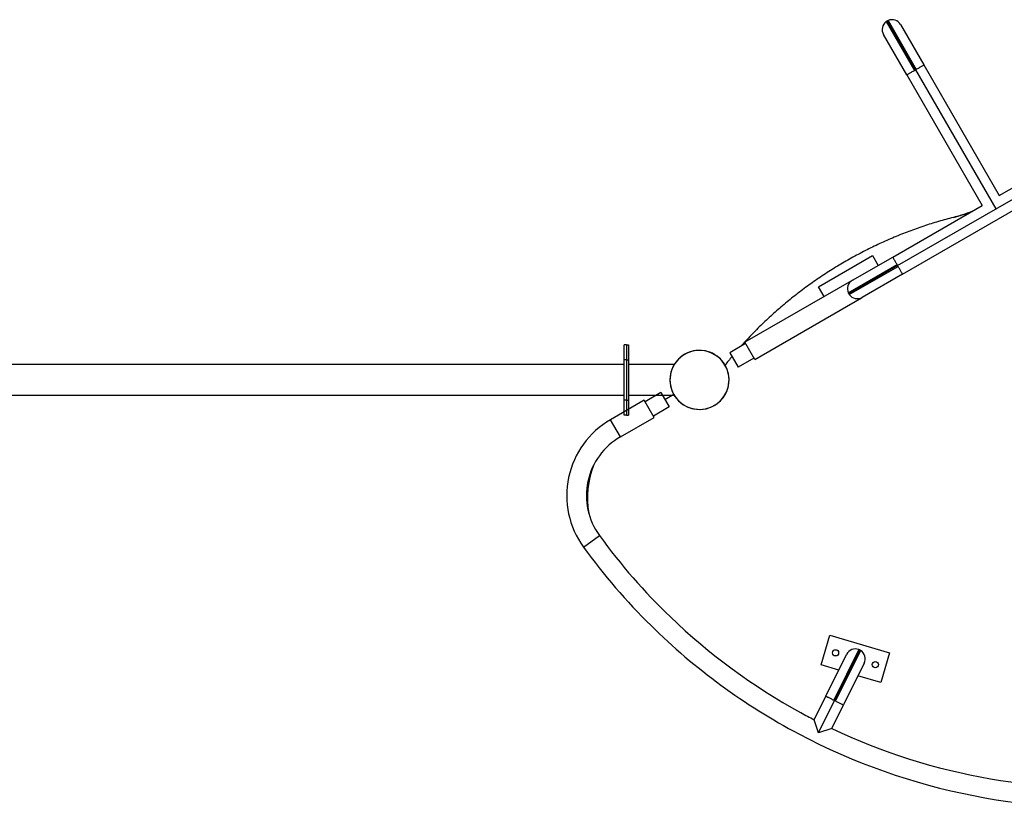
# Model space of a CAD drawing. Units: millimetres. Extents: x 111467 to 132596, y 4145 to 18218.
# Drawn here: x 122032 to 123932, y 8207 to 9728 of the extents above; entities that cross this region are included whole.
import ezdxf

# ---------------------------------------------------------------- set-up
doc = ezdxf.new("R2010")
doc.units = ezdxf.units.MM
doc.layers.add('DEFAULT', color=7, linetype='Continuous')
doc.layers.add('DiKom', color=7, linetype='Continuous')

# ---------------------------------------------------------------- blocks, each defined once
blk = doc.blocks.new('A$C60111E6A')
at = {"layer": 'DiKom', "color": 0}
for p, q in [((198, 135.9), (194, 135.9)), ((194, 106.9), (194, 135.9)), ((198, 135.9), (202, 135.9)), ((198, 106.9), (198, 135.9)), ((202, 135.9), (202, 106.9)), ((2725, 135.9), (2721, 135.9)), ((2721, 106.9), (2721, 135.9)), ((2725, 135.9), (2729, 135.9)), ((2725, 106.9), (2725, 135.9)), ((2729, 135.9), (2729, 106.9)), ((105.5, 98), (194, 98)), ((194, 84), (194, 106.9)), ((198, 106.9), (194, 106.9)), ((198, 106.9), (202, 106.9)), ((198, 84), (198, 106.9)), ((202, 106.9), (202, 84)), ((202, 98), (440.8, 98)), ((440.8, 98), (2559.8, 98)), ((2559.8, 98), (2721, 98)), ((2721, 49), (2721, 106.9)), ((2725, 106.9), (2721, 106.9)), ((2725, 106.9), (2729, 106.9)), ((2725, 49), (2725, 106.9)), ((2729, 106.9), (2729, 49)), ((2729, 98), (2817.5, 98)), ((194, 29), (194, 84)), ((198, 29), (198, 84)), ((202, 84), (202, 29)), ((2721, 29), (2721, 49)), ((2725, 29), (2725, 49)), ((2729, 49), (2729, 29)), ((105.5, 38), (194, 38)), ((194, 0), (194, 29)), ((198, 29), (194, 29)), ((198, 29), (202, 29)), ((198, 0), (198, 29)), ((202, 38), (440.8, 38)), ((202, 29), (202, 0)), ((440.8, 38), (2721, 38)), ((2721, 0), (2721, 29)), ((2725, 29), (2721, 29)), ((2725, 29), (2729, 29)), ((2725, 0), (2725, 29)), ((2729, 38), (2817.5, 38)), ((2729, 29), (2729, 0)), ((198, 0), (194, 0)), ((198, 0), (202, 0)), ((2725, 0), (2721, 0)), ((2725, 0), (2729, 0))]:
    blk.add_line(p, q, dxfattribs=at)
for centre, start, end in [((57, 68), 90, 180), ((57, 68), 0, 90), ((2866, 68), 90, 270), ((2866, 68), 270, 90), ((57, 68), 180, 270), ((57, 68), 270, 0)]:
    blk.add_arc(centre, 57, start, end, dxfattribs=at)
blk = doc.blocks.new('RPS-19802')
at = {"layer": 'DiKom', "color": 0}
for p, q in [((150901.5, 9724.1), (150956, 9629.8)), ((150957.7, 9630.8), (150903.2, 9725.2)), ((150905, 9726.1), (150959.4, 9631.8)), ((150929.2, 9718.2), (150974.2, 9640.3)), ((150941.2, 9621.3), (150896.2, 9699.2)), ((150974.2, 9640.3), (151119.7, 9388.2)), ((150941.2, 9621.3), (151086.7, 9369.2)), ((150956, 9629.8), (150957.7, 9630.8)), ((150957.7, 9630.8), (150959.4, 9631.8)), ((150957.7, 9630.8), (151112.7, 9362.3)), ((151119.7, 9388.2), (151294.7, 9489.3)), ((150923.5, 9253.1), (151304.2, 9472.8)), ((150933, 9236.6), (151313.7, 9456.4)), ((150914, 9269.5), (151086.7, 9369.2)), ((150770.8, 9212.2), (150874.7, 9272.2)), ((150874.7, 9272.2), (150885.7, 9253.2)), ((150828.2, 9200.3), (150922.5, 9254.8)), ((150923.5, 9253.1), (150829.1, 9198.6)), ((150836.1, 9224.5), (150914, 9269.5)), ((150923.5, 9253.1), (150922.5, 9254.8)), ((150924.5, 9251.3), (150923.5, 9253.1)), ((150830.2, 9196.9), (150924.5, 9251.3)), ((150933, 9236.6), (150855.1, 9191.6)), ((150834.8, 9223.8), (150628.7, 9104.8)), ((150834.8, 9223.7), (150834.8, 9223.8)), ((150781.8, 9193.2), (150770.8, 9212.2)), ((150647.7, 9071.9), (150853.8, 9190.9)), ((150853.8, 9190.9), (150853.7, 9190.9)), ((150855.1, 9191.6), (150853.8, 9190.9)), ((150855.6, 9191.9), (150855.5, 9191.9)), ((150630.2, 9102.2), (150599.9, 9084.7)), ((150647.7, 9071.9), (150628.7, 9104.8)), ((150599.9, 9084.7), (150615.9, 9057)), ((150646.2, 9074.5), (150615.9, 9057)), ((150466.5, 9007.7), (150436.2, 8990.2)), ((150466.5, 9007.7), (150482.5, 8980)), ((150434.7, 8992.8), (150369.5, 8955.2)), ((150453.7, 8959.9), (150434.7, 8992.8)), ((150491.8, 9003.8), (150474.5, 8993.8)), ((150482.5, 8980), (150452.2, 8962.5)), ((150369.5, 8955.1), (150369.5, 8955.2)), ((150388.5, 8922.2), (150369.5, 8955.1)), ((150388.5, 8922.2), (150453.7, 8959.9)), ((150317.3, 8709.5), (150348, 8731.8)), ((150317.3, 8709.5), (150317.3, 8709.5)), ((150775.9, 8482.2), (150792.9, 8539.7)), ((150792.9, 8539.7), (150908, 8505.6)), ((150848.5, 8511.7), (150800.2, 8414.1)), ((150785, 8421.6), (150824.9, 8502.3)), ((150850.3, 8510.9), (150802, 8413.2)), ((150852.1, 8509.9), (150803.8, 8412.3)), ((150908, 8505.6), (150890.9, 8448.1)), ((150809.9, 8472.1), (150775.9, 8482.2)), ((150858.9, 8485.4), (150819, 8404.8)), ((150890.9, 8448.1), (150846.9, 8461.1)), ((150762.4, 8376.2), (150785, 8421.6)), ((150771, 8350.6), (150802, 8413.2)), ((150796.5, 8359.3), (150819, 8404.8)), ((150800.2, 8414.1), (150802, 8413.2)), ((150802, 8413.2), (150803.8, 8412.3)), ((150771, 8350.6), (150762.4, 8376.2)), ((150796.5, 8359.3), (150771, 8350.6))]:
    blk.add_line(p, q, dxfattribs=at)
for centre in [(150803.7, 8505.3), (150880.4, 8482.6)]:
    blk.add_circle(centre, 6, dxfattribs=at)
for centre, radius, start, end in [((150912.7, 9708.7), 19, 30.0001, 113.9745), ((150912.7, 9708.7), 19, 126.0257, 210.0001), ((150912.7, 9708.7), 19, 120.0001, 126.0257), ((150912.7, 9708.7), 19, 113.9745, 120.0001), ((150954.7, 9636.1), 300, 284.7455, 292.0971), ((151228.7, 8572), 798.9, 102.3904, 104.324), ((150845.6, 9208.1), 19, 120, 203.9745), ((150845.6, 9208.1), 19, 203.9745, 210.0001), ((150845.6, 9208.1), 19, 210.0001, 216.0257), ((150845.6, 9208.1), 19, 216.0257, 300.0001), ((150845.6, 9208.1), 19, 300.5272, 301.5291), ((150845.6, 9208.1), 19, 301.1019, 301.5291), ((150541.2, 9032.3), 57, 120.0001, 300.0001), ((150541.2, 9032.3), 57, 300.0001, 120.0001), ((151203.1, 8577.5), 780.3, 140.1547, 141.7271), ((150454, 8808.8), 169, 120.0001, 215.9898), ((150454, 8808.8), 169, 120.0001, 215.9897), ((150454, 8808.8), 131, 120.0001, 215.9897), ((150505.1, 8803.7), 180, 159.4161, 189.1121), ((150454, 8808.8), 131, 194.7226, 194.9467), ((151303.2, 9425.5), 1180.5, 215.9897, 226.1199), ((151303.2, 9425.5), 1218.5, 215.9897, 225.4039), ((151303.2, 9425.5), 1180.5, 226.1199, 241.2771), ((151303.2, 9425.5), 1218.5, 225.4039, 242.0857), ((150841.9, 8493.9), 19, 69.6887, 153.6631), ((150841.9, 8493.9), 19, 63.6631, 69.6887), ((150841.9, 8493.9), 19, 57.6375, 63.6631), ((150841.9, 8493.9), 19, 333.663, 57.6375), ((151303.2, 9425.5), 1180.5, 241.32, 242.7379), ((150727.2, 8373.3), 19, 53.7632, 57.8743), ((151303.2, 9425.5), 1218.5, 242.0857, 275.8307), ((151303.2, 9425.5), 1180.5, 244.5824, 275.8307)]:
    blk.add_arc(centre, radius, start, end, dxfattribs=at)
for points, weights in [([(150959.4, 9631.8), (150974.3, 9640.3), (150974.2, 9640.3)], [1, 0.734030831959, 0.983376926997]), ([(150941.2, 9621.3), (150941.1, 9621.2), (150956, 9629.8)], [0.983376926997, 0.734030831959, 1]), ([(151031, 9346), (150787.2, 9283.7), (150620.6, 9096.6)], [1, 0.936723189624, 0.988564699113]), ([(150922.5, 9254.8), (150913.9, 9269.7), (150914, 9269.5)], [1, 0.734030831959, 0.983376926997]), ([(150933, 9236.6), (150933.1, 9236.5), (150924.5, 9251.3)], [0.983376926997, 0.734030831959, 1]), ([(150785, 8421.6), (150784.8, 8421.7), (150800.2, 8414.1)], [0.983376926997, 0.734030831959, 1]), ([(150803.8, 8412.3), (150819.2, 8404.7), (150819, 8404.8)], [1, 0.734030831959, 0.983376926997])]:
    blk.add_rational_spline(points, weights, degree=2, dxfattribs=at)
at = {"layer": 'DiKom', "rotation": 180.0169594520942}
blk.add_blockref('A$C60111E6A', (150598.1, 9100.3), dxfattribs=at)

msp = doc.modelspace()

# ---------------------------------------------------------------- block references
at = {"layer": 'DEFAULT'}
msp.add_blockref('RPS-19802', (-27197.7, 0), dxfattribs=at)

doc.saveas('drawing.dxf')
